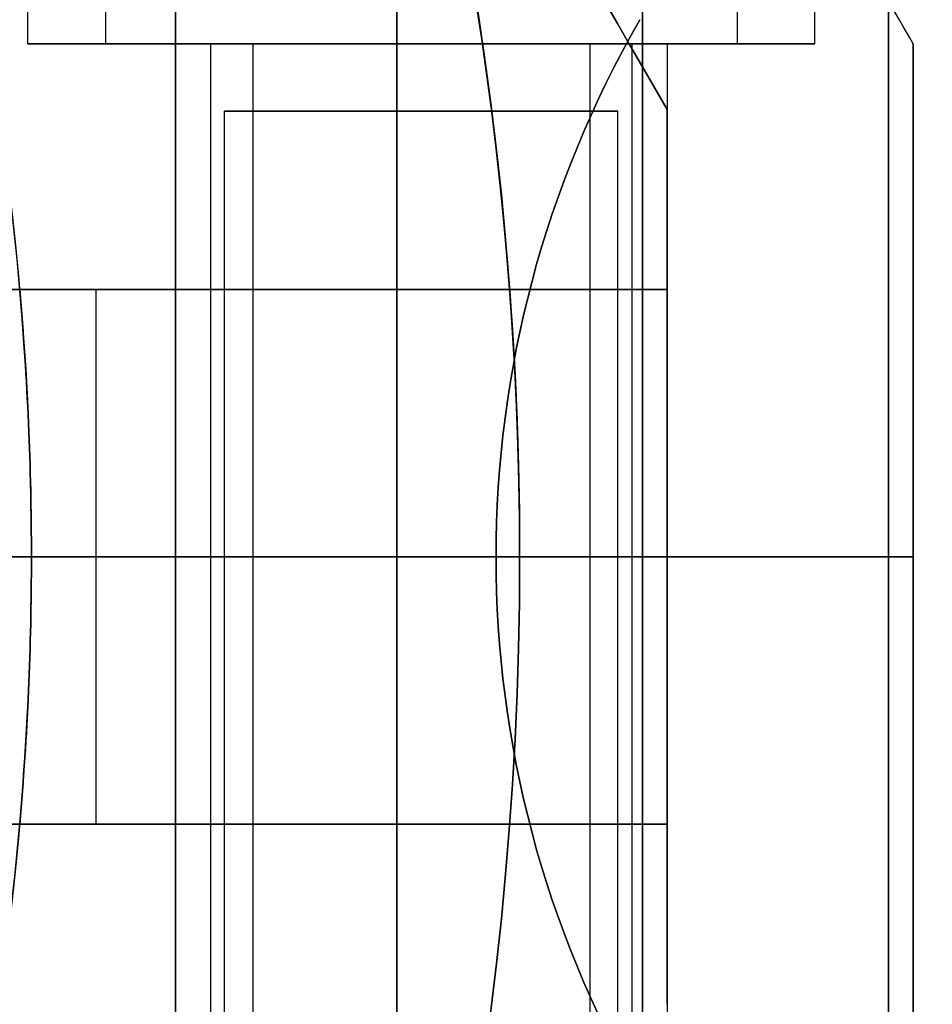
# Model space of a CAD drawing. Units: millimetres. Extents: x -1132 to 10016, y -592 to 7552.
# Drawn here: x 2711 to 2729, y 4072 to 4092 of the extents above; entities that cross this region are included whole.
import ezdxf

# ---------------------------------------------------------------- set-up
doc = ezdxf.new("R2010")
doc.units = ezdxf.units.MM
doc.layers.add('Dimensions', color=7, linetype='Continuous')
doc.styles.get("Standard").update_dxf_attribs({"font": 'arial.ttf'})
doc.dimstyles.new('Leikkiset keinu', dxfattribs={"dimtxt": 150, "dimasz": 2.5, "dimexe": 0.06, "dimexo": 0.625, "dimtad": 0, "dimtih": 1, "dimtoh": 1, "dimdec": 0, "dimtxsty": 'Standard', "dimcen": 2.5, "dimadec": 0, "dimazin": 0, "dimtfac": 1, "dimtmove": 0, "dimatfit": 3, "dimfxl": 1, "dimarcsym": 0})

# ---------------------------------------------------------------- blocks, each defined once
blk = doc.blocks.new('*D32')
at = {"layer": 'Defpoints', "color": 0, "transparency": 16777216}
for p in [(-905.212, 6347.692), (2766.482, 6347.692), (2576.82, 314.834)]:
    blk.add_point(p, dxfattribs=at)
at = {"layer": 'Dimensions', "color": 0, "lineweight": -2, "transparency": 16777216}
for p, q in [((2765.857, 6347.692), (-905.272, 6347.692)), ((-905.212, 6345.192), (-905.212, 3408.463)), ((-905.212, 317.334), (-905.212, 3254.063)), ((2576.195, 314.834), (-905.272, 314.834))]:
    blk.add_line(p, q, dxfattribs=at)
at = {"layer": 'Dimensions', "color": 0, "transparency": 16777216}
for points in [[(-904.795, 6345.192), (-905.629, 6345.192), (-905.212, 6347.692)], [(-905.629, 317.334), (-904.795, 317.334), (-905.212, 314.834)]]:
    blk.add_solid(points, dxfattribs=at)
at = {"layer": 'Dimensions', "color": 0, "transparency": 16777216, "insert": (-905.212, 3331.263), "char_height": 150, "attachment_point": 5}
blk.add_mtext('6033', dxfattribs=at)
blk = doc.blocks.new('*D33')
at = {"layer": 'Defpoints', "color": 0, "transparency": 16777216}
for p in [(7829.613, 5041.73), (2568.767, 4091.128), (7829.613, 4091.128)]:
    blk.add_point(p, dxfattribs=at)
at = {"layer": 'Dimensions', "color": 0, "lineweight": -2, "transparency": 16777216}
for p, q in [((2568.767, 4091.753), (2568.767, 5041.79)), ((7829.613, 4091.753), (7829.613, 5041.79)), ((2571.267, 5041.73), (4989.315, 5041.73)), ((7827.113, 5041.73), (5409.065, 5041.73))]:
    blk.add_line(p, q, dxfattribs=at)
at = {"layer": 'Dimensions', "color": 0, "transparency": 16777216}
for points in [[(2571.267, 5042.146), (2571.267, 5041.313), (2568.767, 5041.73)], [(7827.113, 5041.313), (7827.113, 5042.146), (7829.613, 5041.73)]]:
    blk.add_solid(points, dxfattribs=at)
at = {"layer": 'Dimensions', "color": 0, "transparency": 16777216, "insert": (5199.19, 5041.73), "char_height": 150, "attachment_point": 5}
blk.add_mtext('5261', dxfattribs=at)

msp = doc.modelspace()

# ---------------------------------------------------------------- linework, layer by layer
for p, q in [((2710.767, 4091.128, -2293.665), (2710.767, 4122.305, -2293.665)), ((2710.767, 4091.128, -2333.665), (2710.767, 4122.305, -2333.665)), ((2710.767, 4091.128, -2293.665), (2710.767, 4122.305, -2293.665)), ((2710.767, 4091.128, -2333.665), (2710.767, 4122.305, -2333.665)), ((2726.767, 4091.128, -2293.665), (2726.767, 4094.592, -2293.665)), ((2726.767, 4091.128, -2333.665), (2726.767, 4094.592, -2333.665)), ((2726.767, 4091.128, -2293.665), (2726.767, 4094.592, -2293.665)), ((2726.767, 4091.128, -2333.665), (2726.767, 4094.592, -2333.665)), ((2712.342, 4092.128, -2297.533), (2712.342, 4091.128, -2297.533)), ((2712.342, 4092.128, -2297.533), (2712.342, 4091.128, -2297.533)), ((2712.342, 4092.128, -2337.533), (2712.342, 4091.128, -2337.533)), ((2712.342, 4092.128, -2337.533), (2712.342, 4091.128, -2337.533)), ((2725.193, 4092.128, -2289.796), (2725.193, 4091.128, -2289.796)), ((2725.193, 4092.128, -2289.796), (2725.193, 4091.128, -2289.796)), ((2725.193, 4092.128, -2329.796), (2725.193, 4091.128, -2329.796)), ((2725.193, 4092.128, -2329.796), (2725.193, 4091.128, -2329.796)), ((2728.267, 4091.782, -2402.758), (2728.267, 4069.602, -2402.758)), ((2718.267, 4069.746, -2451.199), (2718.267, 4091.638, -2451.199)), ((2713.767, 4091.128, -2333.665), (2713.767, 4080.692, -2333.665)), ((2713.767, 4091.128, -2293.665), (2713.767, 4080.692, -2293.665)), ((2713.767, 4091.128, -2333.665), (2713.767, 4080.692, -2333.665)), ((2713.767, 4091.128, -2293.665), (2713.767, 4080.692, -2293.665)), ((2714.483, 4091.128, -2296.243), (2714.483, 4069.728, -2296.243)), ((2714.483, 4091.128, -2296.243), (2714.483, 4069.728, -2296.243)), ((2714.483, 4091.128, -2336.243), (2714.483, 4069.728, -2336.243)), ((2714.483, 4091.128, -2336.243), (2714.483, 4069.728, -2336.243)), ((2715.34, 4091.128, -2295.728), (2715.34, 4069.728, -2295.728)), ((2715.34, 4091.128, -2295.728), (2715.34, 4069.728, -2295.728)), ((2715.34, 4091.128, -2335.728), (2715.34, 4069.728, -2335.728)), ((2715.34, 4091.128, -2335.728), (2715.34, 4069.728, -2335.728)), ((2722.194, 4091.128, -2291.602), (2722.194, 4069.728, -2291.602)), ((2722.194, 4091.128, -2291.602), (2722.194, 4069.728, -2291.602)), ((2722.194, 4091.128, -2331.602), (2722.194, 4069.728, -2331.602)), ((2722.194, 4091.128, -2331.602), (2722.194, 4069.728, -2331.602)), ((2723.051, 4091.128, -2291.086), (2723.051, 4069.728, -2291.086)), ((2723.051, 4091.128, -2291.086), (2723.051, 4069.728, -2291.086)), ((2723.051, 4091.128, -2331.086), (2723.051, 4069.728, -2331.086)), ((2723.051, 4091.128, -2331.086), (2723.051, 4069.728, -2331.086)), ((2723.767, 4091.128, -2333.665), (2723.767, 4080.692, -2333.665)), ((2723.767, 4091.128, -2293.665), (2723.767, 4080.692, -2293.665)), ((2723.767, 4091.128, -2333.665), (2723.767, 4080.692, -2333.665)), ((2723.767, 4091.128, -2293.665), (2723.767, 4080.692, -2293.665)), ((2714.767, 4070.256, -2333.665), (2714.767, 4089.756, -2333.665)), ((2714.767, 4070.256, -2333.665), (2714.767, 4089.756, -2333.665)), ((2714.767, 4070.256, -2293.665), (2714.767, 4089.756, -2293.665)), ((2714.767, 4070.256, -2293.665), (2714.767, 4089.756, -2293.665)), ((2722.767, 4070.256, -2333.665), (2722.767, 4089.756, -2333.665)), ((2722.767, 4070.256, -2333.665), (2722.767, 4089.756, -2333.665)), ((2722.767, 4070.256, -2293.665), (2722.767, 4089.756, -2293.665)), ((2722.767, 4070.256, -2293.665), (2722.767, 4089.756, -2293.665)), ((2723.767, 4089.788, -2305.665), (2723.767, 4086.128, -2305.665)), ((2723.767, 4086.128, -2321.665), (2723.767, 4089.788, -2321.665)), ((2710.6, 4086.128, -2341.165), (2712.153, 4086.128, -2341.165)), ((2712.153, 4080.692, -2341.165), (2712.153, 4086.128, -2341.165)), ((2712.153, 4080.692, -2286.165), (2712.153, 4086.128, -2286.165)), ((2712.153, 4080.692, -2341.165), (2712.153, 4086.128, -2341.165)), ((2723.767, 4080.692, -2325.004), (2723.767, 4086.128, -2325.004)), ((2723.767, 4086.128, -2302.325), (2723.767, 4080.692, -2302.325)), ((2710.838, 4080.692, -2286.165), (2705.767, 4080.692, -2291.236)), ((2705.767, 4080.692, -2336.093), (2710.838, 4080.692, -2341.165)), ((2705.767, 4080.692, -2336.093), (2710.838, 4080.692, -2341.165)), ((2710.838, 4080.692, -2286.165), (2705.767, 4080.692, -2291.236)), ((2708.767, 4080.692, -2281.165), (2720.767, 4080.692, -2281.165)), ((2708.767, 4080.692, -2281.165), (2720.767, 4080.692, -2281.165)), ((2712.153, 4080.692, -2341.165), (2710.838, 4080.692, -2341.165)), ((2712.153, 4080.692, -2341.165), (2710.838, 4080.692, -2341.165)), ((2712.153, 4075.256, -2286.165), (2712.153, 4080.692, -2286.165)), ((2712.153, 4075.256, -2341.165), (2712.153, 4080.692, -2341.165)), ((2712.153, 4075.256, -2341.165), (2712.153, 4080.692, -2341.165)), ((2713.767, 4080.692, -2293.665), (2713.767, 4070.256, -2293.665)), ((2713.767, 4080.692, -2333.665), (2713.767, 4070.256, -2333.665)), ((2713.767, 4080.692, -2333.665), (2713.767, 4070.256, -2333.665)), ((2713.767, 4080.692, -2293.665), (2713.767, 4070.256, -2293.665)), ((2728.767, 4080.692, -2340.269), (2720.767, 4080.692, -2346.165)), ((2720.767, 4080.692, -2281.165), (2728.767, 4080.692, -2287.06)), ((2728.767, 4080.692, -2340.269), (2720.767, 4080.692, -2346.165)), ((2720.767, 4080.692, -2281.165), (2728.767, 4080.692, -2287.06)), ((2723.767, 4080.692, -2293.665), (2723.767, 4070.256, -2293.665)), ((2723.767, 4080.692, -2333.665), (2723.767, 4070.256, -2333.665)), ((2723.767, 4080.692, -2333.665), (2723.767, 4070.256, -2333.665)), ((2723.767, 4080.692, -2293.665), (2723.767, 4070.256, -2293.665)), ((2723.767, 4080.692, -2302.325), (2723.767, 4075.256, -2302.325)), ((2723.767, 4075.256, -2325.004), (2723.767, 4080.692, -2325.004)), ((2712.153, 4075.256, -2341.165), (2710.6, 4075.256, -2341.165)), ((2723.767, 4071.596, -2305.665), (2723.767, 4075.256, -2305.665)), ((2723.767, 4071.596, -2321.665), (2723.767, 4075.256, -2321.665))]:
    msp.add_line(p, q)
at = {"extrusion": (0.707107, -4.996e-16, -0.707107)}
for p, q in [((2723.267, 4095.669, -2449.64), (2723.267, 4065.715, -2449.64)), ((2728.267, 4069.602, -2444.64), (2728.267, 4091.782, -2444.64))]:
    msp.add_line(p, q, dxfattribs=at)
at = {"extrusion": (0.707107, -1.22125e-15, 0.707107)}
for p, q in [((2723.267, 4065.715, -2397.758), (2723.267, 4095.669, -2397.758)), ((2728.267, 4091.782, -2402.758), (2728.267, 4069.602, -2402.758))]:
    msp.add_line(p, q, dxfattribs=at)
at = {"extrusion": (1, -1.33227e-15, 2.06048e-16)}
for p, q in [((2723.267, 4065.715, -2397.758), (2723.267, 4095.669, -2397.758)), ((2723.267, 4095.669, -2449.64), (2723.267, 4065.715, -2449.64))]:
    msp.add_line(p, q, dxfattribs=at)
at = {"extrusion": (-0.707107, 1.22125e-15, -0.707107)}
msp.add_line((2718.267, 4066.911, -2399.829), (2718.267, 4094.473, -2399.829), dxfattribs=at)
at = {"extrusion": (-0.707107, 4.996e-16, 0.707107)}
msp.add_line((2718.267, 4094.473, -2447.568), (2718.267, 4066.911, -2447.568), dxfattribs=at)
at = {"extrusion": (-1, 1.33227e-15, -2.06048e-16)}
for p, q in [((2718.267, 4094.473, -2447.568), (2718.267, 4066.911, -2447.568)), ((2718.267, 4066.911, -2399.829), (2718.267, 4094.473, -2399.829)), ((2718.267, 4091.638, -2396.199), (2718.267, 4069.746, -2396.199)), ((2718.267, 4069.746, -2451.199), (2718.267, 4091.638, -2451.199))]:
    msp.add_line(p, q, dxfattribs=at)
at = {"extrusion": (2.06048e-16, 5.72109e-16, -1)}
msp.add_line((2728.267, 4069.602, -2444.64), (2728.267, 4091.782, -2444.64), dxfattribs=at)
at = {"extrusion": (2.06048e-16, 3.56886e-16, -1)}
msp.add_line((2718.267, 4091.638, -2396.199), (2718.267, 4069.746, -2396.199), dxfattribs=at)
at = {"extrusion": (0.866025, 0.5, -5.25375e-16)}
msp.add_line((2728.767, 4091.128, -2287.559), (2728.767, 4091.128, -2339.77), dxfattribs=at)
at = {"extrusion": (1, -8.88178e-16, -5.33885e-16)}
for p, q in [((2728.767, 4091.128, -2287.559), (2728.767, 4091.128, -2339.77)), ((2728.767, 4080.692, -2287.06), (2728.767, 4080.692, -2340.269))]:
    msp.add_line(p, q, dxfattribs=at)
at = {"extrusion": (-0.866025, -0.5, 5.25375e-16)}
msp.add_line((2723.767, 4089.788, -2305.665), (2723.767, 4089.788, -2321.665), dxfattribs=at)
at = {"extrusion": (-1, 8.88178e-16, 5.33885e-16)}
for p, q in [((2723.767, 4089.788, -2305.665), (2723.767, 4086.128, -2305.665)), ((2723.767, 4089.788, -2305.665), (2723.767, 4089.788, -2321.665)), ((2723.767, 4086.128, -2321.665), (2723.767, 4089.788, -2321.665)), ((2723.767, 4086.128, -2302.325), (2723.767, 4080.692, -2302.325)), ((2723.767, 4086.128, -2302.325), (2723.767, 4086.128, -2305.665)), ((2723.767, 4086.128, -2321.665), (2723.767, 4086.128, -2325.004)), ((2723.767, 4080.692, -2325.004), (2723.767, 4086.128, -2325.004)), ((2723.767, 4080.692, -2302.325), (2723.767, 4080.692, -2325.004))]:
    msp.add_line(p, q, dxfattribs=at)
at = {"extrusion": (-1.4988e-15, -1, 1.26035e-16)}
for p, q in [((2712.153, 4086.128, -2286.165), (2710.6, 4086.128, -2286.165)), ((2710.6, 4086.128, -2341.165), (2712.153, 4086.128, -2341.165)), ((2723.767, 4086.128, -2302.325), (2723.767, 4086.128, -2305.665)), ((2723.767, 4086.128, -2321.665), (2723.767, 4086.128, -2325.004))]:
    msp.add_line(p, q, dxfattribs=at)
at = {"extrusion": (-7.73079e-16, -5.40332e-16, -1)}
for p, q in [((2712.153, 4086.128, -2286.165), (2710.6, 4086.128, -2286.165)), ((2712.153, 4080.692, -2286.165), (2712.153, 4086.128, -2286.165)), ((2720.767, 4080.692, -2346.165), (2708.767, 4080.692, -2346.165)), ((2710.838, 4080.692, -2286.165), (2712.153, 4080.692, -2286.165))]:
    msp.add_line(p, q, dxfattribs=at)
at = {"extrusion": (-1.27676e-15, -1, 1.26035e-16)}
for p, q in [((2710.838, 4080.692, -2286.165), (2705.767, 4080.692, -2291.236)), ((2705.767, 4080.692, -2336.093), (2710.838, 4080.692, -2341.165)), ((2708.767, 4080.692, -2281.165), (2720.767, 4080.692, -2281.165)), ((2720.767, 4080.692, -2346.165), (2708.767, 4080.692, -2346.165)), ((2710.838, 4080.692, -2286.165), (2712.153, 4080.692, -2286.165)), ((2712.153, 4080.692, -2341.165), (2710.838, 4080.692, -2341.165)), ((2720.767, 4080.692, -2281.165), (2728.767, 4080.692, -2287.06)), ((2728.767, 4080.692, -2340.269), (2720.767, 4080.692, -2346.165)), ((2723.767, 4080.692, -2302.325), (2723.767, 4080.692, -2325.004)), ((2728.767, 4080.692, -2287.06), (2728.767, 4080.692, -2340.269))]:
    msp.add_line(p, q, dxfattribs=at)
at = {"extrusion": (9.4369e-16, 1, -4.32914e-16)}
for p, q in [((2705.767, 4080.692, -2336.093), (2710.838, 4080.692, -2341.165)), ((2710.838, 4080.692, -2286.165), (2705.767, 4080.692, -2291.236)), ((2720.767, 4080.692, -2346.165), (2708.767, 4080.692, -2346.165)), ((2708.767, 4080.692, -2281.165), (2720.767, 4080.692, -2281.165)), ((2712.153, 4080.692, -2341.165), (2710.838, 4080.692, -2341.165)), ((2710.838, 4080.692, -2286.165), (2712.153, 4080.692, -2286.165)), ((2720.767, 4080.692, -2281.165), (2728.767, 4080.692, -2287.06)), ((2728.767, 4080.692, -2340.269), (2720.767, 4080.692, -2346.165)), ((2723.767, 4080.692, -2302.325), (2723.767, 4080.692, -2325.004)), ((2728.767, 4080.692, -2287.06), (2728.767, 4080.692, -2340.269))]:
    msp.add_line(p, q, dxfattribs=at)
at = {"extrusion": (-3.9138e-16, -4.32914e-16, -1)}
for p, q in [((2720.767, 4080.692, -2346.165), (2708.767, 4080.692, -2346.165)), ((2710.838, 4080.692, -2286.165), (2712.153, 4080.692, -2286.165)), ((2712.153, 4075.256, -2286.165), (2712.153, 4080.692, -2286.165)), ((2710.6, 4075.256, -2286.165), (2712.153, 4075.256, -2286.165))]:
    msp.add_line(p, q, dxfattribs=at)
at = {"extrusion": (-1, 3.88578e-16, 3.9138e-16)}
for p, q in [((2723.767, 4080.692, -2302.325), (2723.767, 4075.256, -2302.325)), ((2723.767, 4080.692, -2302.325), (2723.767, 4080.692, -2325.004)), ((2723.767, 4075.256, -2325.004), (2723.767, 4080.692, -2325.004)), ((2723.767, 4075.256, -2325.004), (2723.767, 4075.256, -2321.665)), ((2723.767, 4071.596, -2321.665), (2723.767, 4075.256, -2321.665)), ((2723.767, 4071.596, -2305.665), (2723.767, 4075.256, -2305.665)), ((2723.767, 4075.256, -2305.665), (2723.767, 4075.256, -2302.325)), ((2723.767, 4071.596, -2305.665), (2723.767, 4071.596, -2321.665))]:
    msp.add_line(p, q, dxfattribs=at)
at = {"extrusion": (1, -3.88578e-16, -3.9138e-16)}
msp.add_line((2728.767, 4080.692, -2287.06), (2728.767, 4080.692, -2340.269), dxfattribs=at)
at = {"extrusion": (6.10623e-16, 1, -4.32914e-16)}
for p, q in [((2710.6, 4075.256, -2286.165), (2712.153, 4075.256, -2286.165)), ((2712.153, 4075.256, -2341.165), (2710.6, 4075.256, -2341.165)), ((2723.767, 4075.256, -2305.665), (2723.767, 4075.256, -2302.325)), ((2723.767, 4075.256, -2325.004), (2723.767, 4075.256, -2321.665))]:
    msp.add_line(p, q, dxfattribs=at)
at = {"extrusion": (-0.866025, 0.5, 1.22488e-16)}
msp.add_line((2723.767, 4071.596, -2305.665), (2723.767, 4071.596, -2321.665), dxfattribs=at)
at = {"extrusion": (-3.57047e-16, -7.80528e-16, -1)}
for centre, radius, start in [((-2648.767, 4080.692, 2346.165), 72, 30), ((-2648.767, 4080.692, 2281.165), 72, 30), ((-2648.767, 4080.692, 2346.165), 72, 30), ((-2648.767, 4080.692, 2286.165), 62.071, 174.97583), ((-2648.767, 4080.692, 2286.165), 62.071, 174.97583)]:
    msp.add_arc(centre, radius, start, 180, dxfattribs=at)
for centre, radius, start, end in [((2648.767, 4080.692, -2281.165), 72, 360, 150), ((2648.767, 4080.692, -2391.199), 72, 270, 90), ((2648.767, 4080.692, -2451.199), 62.071, 286.9278, 60), ((2648.767, 4080.692, -2451.199), 62.071, 286.9278, 60), ((2648.767, 4080.692, -2341.165), 62.071, 360, 5.02417), ((2648.767, 4080.692, -2341.165), 62.071, 360, 5.02417), ((2648.767, 4080.692, -2281.165), 72, 180, 360), ((2648.767, 4080.692, -2341.165), 62.071, 354.97583, 360), ((2648.767, 4080.692, -2341.165), 62.071, 354.97583, 360)]:
    msp.add_arc(centre, radius, start, end)
at = {"extrusion": (2.06048e-16, 3.56886e-16, -1)}
for centre, radius, start, end in [((-2648.767, 4080.692, 2456.199), 72, 90, 270), ((-2648.767, 4080.692, 2391.199), 72, 90, 270), ((-2648.767, 4080.692, 2456.199), 72, 90, 270), ((-2648.767, 4080.692, 2391.199), 60, 90, 270), ((-2648.767, 4080.692, 2396.199), 62.071, 106.92799, 253.0722), ((-2648.767, 4080.692, 2396.199), 62.071, 106.92799, 253.0722), ((-2648.767, 4080.692, 2456.199), 60, 120, 270)]:
    msp.add_arc(centre, radius, start, end, dxfattribs=at)
at = {"extrusion": (-2.3059e-17, -2.96688e-17, -1)}
for centre, radius, start, end in [((-2648.767, 4080.692, 2236.659), 60.15, 127.85485, 307.85485), ((-2648.767, 4080.692, 2231.659), 57.2, 127.8549, 307.8549), ((-2648.767, 4080.692, 5731.659), 57.15, 127.8549, 307.8549)]:
    msp.add_arc(centre, radius, start, end, dxfattribs=at)
at = {"extrusion": (1, -2.72005e-15, 7.57393e-16)}
for radius, start, end in [(16.85, 180, 0), (16.85, 0, 180), (15.35, 0, 180), (15.35, 180, 0)]:
    msp.add_arc((4080.692, -2423.699, 2713.767), radius, start, end, dxfattribs=at)
at = {"extrusion": (-1, 2.72005e-15, -7.57393e-16)}
for radius, start, end in [(16.85, 0, 180), (16.85, 180, 0), (15.35, 0, 180), (15.35, 180, 0)]:
    msp.add_arc((-4080.692, -2423.699, -2713.767), radius, start, end, dxfattribs=at)
at = {"extrusion": (1, -1.33782e-14, 3.45409e-16)}
for start, end in [(180, 0), (0, 180), (180, 0), (0, 180)]:
    msp.add_arc((4080.692, -2423.699, 2713.767), 16.85, start, end, dxfattribs=at)
at = {"extrusion": (-1.83187e-15, -1, 1.26035e-16)}
for centre, radius, start, end in [((2718.767, -2293.665, -4091.128), 8, 0, 180), ((2718.767, -2333.665, -4091.128), 8, 0, 180), ((2718.767, -2293.665, -4091.128), 8, 180, 0), ((2718.767, -2333.665, -4091.128), 8, 180, 0), ((2718.767, -2293.665, -4086.128), 13, 166.4384, 292.6199), ((2718.767, -2293.665, -4086.128), 13, 166.4384, 292.6199), ((2718.767, -2333.665, -4086.128), 13, 67.3801, 193.5616), ((2718.767, -2333.665, -4086.128), 13, 67.3801, 193.5616)]:
    msp.add_arc(centre, radius, start, end, dxfattribs=at)
at = {"extrusion": (1.83187e-15, 1, -1.26035e-16)}
for centre, start, end in [((-2718.767, -2293.665, 4091.128), 0, 180), ((-2718.767, -2293.665, 4091.128), 180, 0), ((-2718.767, -2333.665, 4091.128), 0, 180), ((-2718.767, -2333.665, 4091.128), 180, 0)]:
    msp.add_arc(centre, 8, start, end, dxfattribs=at)
at = {"extrusion": (-6.88828e-16, 1, 6.31024e-16)}
for centre, radius, start, end in [((-2718.767, -2293.665, 4091.128), 7.5, 328.9521, 148.9521), ((-2718.767, -2333.665, 4091.128), 7.5, 328.9521, 148.9521), ((-2718.767, -2293.665, 4091.128), 7.5, 148.9521, 328.9521), ((-2718.767, -2333.665, 4091.128), 7.5, 148.9521, 328.9521), ((-2718.767, -2293.665, 4091.128), 5, 328.9521, 148.9521), ((-2718.767, -2333.665, 4091.128), 5, 328.9521, 148.9521), ((-2718.767, -2293.665, 4091.128), 5, 148.9521, 328.9521), ((-2718.767, -2333.665, 4091.128), 5, 148.9521, 328.9521), ((-2718.767, -2293.665, 4091.128), 4, 328.9521, 148.9521), ((-2718.767, -2333.665, 4091.128), 4, 328.9521, 148.9521), ((-2718.767, -2293.665, 4091.128), 4, 148.9521, 328.9521), ((-2718.767, -2333.665, 4091.128), 4, 148.9521, 328.9521)]:
    msp.add_arc(centre, radius, start, end, dxfattribs=at)
at = {"extrusion": (6.88828e-16, -1, -6.31024e-16)}
for centre, radius, start, end in [((2718.767, -2293.665, -4091.128), 7.5, 31.0479, 211.0479), ((2718.767, -2333.665, -4091.128), 7.5, 31.0479, 211.0479), ((2718.767, -2293.665, -4091.128), 7.5, 211.0479, 31.0479), ((2718.767, -2333.665, -4091.128), 7.5, 211.0479, 31.0479), ((2718.767, -2293.665, -4091.128), 5, 31.0479, 211.0479), ((2718.767, -2333.665, -4091.128), 5, 31.0479, 211.0479), ((2718.767, -2293.665, -4091.128), 5, 211.0479, 31.0479), ((2718.767, -2333.665, -4091.128), 5, 211.0479, 31.0479), ((2718.767, -2293.665, -4091.128), 4, 31.0479, 211.0479), ((2718.767, -2333.665, -4091.128), 4, 31.0479, 211.0479), ((2718.767, -2293.665, -4091.128), 4, 211.0479, 31.0479), ((2718.767, -2333.665, -4091.128), 4, 211.0479, 31.0479)]:
    msp.add_arc(centre, radius, start, end, dxfattribs=at)
at = {"extrusion": (-1.16573e-15, -1, 1.26035e-16)}
for centre, start, end in [((2718.767, -2333.665, -4091.128), 180, 0), ((2718.767, -2333.665, -4091.128), 0, 180), ((2718.767, -2333.665, -4080.692), 180, 0), ((2718.767, -2333.665, -4080.692), 0, 180), ((2718.767, -2333.665, -4080.692), 180, 0), ((2718.767, -2333.665, -4080.692), 0, 180)]:
    msp.add_arc(centre, 5, start, end, dxfattribs=at)
at = {"extrusion": (-1.11022e-15, -1, 1.26035e-16)}
for centre, start, end in [((2718.767, -2293.665, -4091.128), 180, 0), ((2718.767, -2293.665, -4091.128), 0, 180), ((2718.767, -2293.665, -4080.692), 180, 0), ((2718.767, -2293.665, -4080.692), 0, 180), ((2718.767, -2293.665, -4080.692), 180, 0), ((2718.767, -2293.665, -4080.692), 0, 180)]:
    msp.add_arc(centre, 5, start, end, dxfattribs=at)
at = {"extrusion": (1.11022e-15, 1, -1.26035e-16)}
for start, end in [(0, 180), (180, 0)]:
    msp.add_arc((-2718.767, -2293.665, 4091.128), 5, start, end, dxfattribs=at)
at = {"extrusion": (1.16573e-15, 1, -1.26035e-16)}
for start, end in [(0, 180), (180, 0)]:
    msp.add_arc((-2718.767, -2333.665, 4091.128), 5, start, end, dxfattribs=at)
at = {"extrusion": (-2.05391e-15, -1, -8.08258e-16)}
for start, end in [(0, 180), (180, 0)]:
    msp.add_arc((2718.767, -2333.665, -4089.756), 4, start, end, dxfattribs=at)
at = {"extrusion": (2.05391e-15, 1, 8.08258e-16)}
for start, end in [(180, 0), (0, 180)]:
    msp.add_arc((-2718.767, -2333.665, 4089.756), 4, start, end, dxfattribs=at)
at = {"extrusion": (-2.22045e-15, -1, -8.08258e-16)}
for start, end in [(0, 180), (180, 0)]:
    msp.add_arc((2718.767, -2293.665, -4089.756), 4, start, end, dxfattribs=at)
at = {"extrusion": (2.22045e-15, 1, 8.08258e-16)}
for start, end in [(180, 0), (0, 180)]:
    msp.add_arc((-2718.767, -2293.665, 4089.756), 4, start, end, dxfattribs=at)
at = {"extrusion": (-1.88738e-15, -1, 1.26035e-16)}
for centre, start, end in [((2718.767, -2293.665, -4086.128), 131.4096, 300), ((2718.767, -2333.665, -4086.128), 60, 228.5904), ((2718.767, -2293.665, -4086.128), 131.4096, 300), ((2718.767, -2333.665, -4086.128), 60, 228.5904)]:
    msp.add_arc(centre, 10, start, end, dxfattribs=at)
at = {"extrusion": (-3.9138e-16, -4.32914e-16, -1)}
for centre, radius, end in [((-2648.767, 4080.692, 2346.165), 72, 0), ((-2648.767, 4080.692, 2281.165), 72, 0), ((-2648.767, 4080.692, 2346.165), 72, 0), ((-2648.767, 4080.692, 2286.165), 62.071, 185.02417), ((-2648.767, 4080.692, 2286.165), 62.071, 185.02417)]:
    msp.add_arc(centre, radius, 180, end, dxfattribs=at)
at = {"extrusion": (-1.22125e-15, -1, 1.26035e-16)}
for centre, start, end in [((2718.767, -2293.665, -4080.692), 131.4096, 300), ((2718.767, -2333.665, -4080.692), 60, 228.5904), ((2718.767, -2333.665, -4080.692), 60, 228.5904), ((2718.767, -2293.665, -4080.692), 131.4096, 300)]:
    msp.add_arc(centre, 10, start, end, dxfattribs=at)
at = {"extrusion": (-9.4369e-16, -1, 4.32914e-16)}
for centre, radius, start, end in [((2718.767, -2293.665, -4080.692), 10, 131.4096, 300), ((2718.767, -2333.665, -4080.692), 10, 60, 228.5904), ((2718.767, -2293.665, -4080.692), 5, 180, 0), ((2718.767, -2333.665, -4080.692), 5, 180, 0), ((2718.767, -2333.665, -4080.692), 5, 0, 180), ((2718.767, -2293.665, -4080.692), 5, 0, 180)]:
    msp.add_arc(centre, radius, start, end, dxfattribs=at)
at = {"extrusion": (9.4369e-16, 1, -4.32914e-16)}
for centre, radius, start, end in [((-2718.767, -2333.665, 4080.692), 10, 311.4096, 120), ((-2718.767, -2293.665, 4080.692), 10, 240, 48.5904), ((-2718.767, -2333.665, 4080.692), 5, 0, 180), ((-2718.767, -2333.665, 4080.692), 5, 180, 0), ((-2718.767, -2293.665, 4080.692), 5, 0, 180), ((-2718.767, -2293.665, 4080.692), 5, 180, 0)]:
    msp.add_arc(centre, radius, start, end, dxfattribs=at)
at = {"extrusion": (5.55112e-16, 1, -4.32914e-16)}
for centre, start, end in [((-2718.767, -2293.665, 4075.256), 247.3801, 13.5616), ((-2718.767, -2333.665, 4075.256), 346.4384, 112.6199)]:
    msp.add_arc(centre, 13, start, end, dxfattribs=at)
at = {"extrusion": (-5.55112e-16, -1, 4.32914e-16)}
for centre, start, end in [((2718.767, -2293.665, -4075.256), 166.4384, 292.6199), ((2718.767, -2333.665, -4075.256), 67.3801, 193.5616)]:
    msp.add_arc(centre, 13, start, end, dxfattribs=at)
at = {"extrusion": (7.21645e-16, 1, -4.32914e-16)}
for centre, start, end in [((-2718.767, -2293.665, 4075.256), 240, 48.5904), ((-2718.767, -2333.665, 4075.256), 311.4096, 120)]:
    msp.add_arc(centre, 10, start, end, dxfattribs=at)
at = {"extrusion": (-7.21645e-16, -1, 4.32914e-16)}
for centre, start, end in [((2718.767, -2293.665, -4075.256), 131.4096, 300), ((2718.767, -2333.665, -4075.256), 60, 228.5904)]:
    msp.add_arc(centre, 10, start, end, dxfattribs=at)
at = {"extrusion": (-0.866025, -0.5, 1.13527e-13)}
msp.add_ellipse((2718.767, 4098.448, -2333.665), major_axis=(13, -22.517), ratio=0.5, start_param=1.176005, end_param=3.756549, dxfattribs=at)
msp.add_ellipse((2718.767, 4098.448, -2333.665), major_axis=(13, -22.517), ratio=0.5, start_param=1.176005, end_param=3.756549, dxfattribs=at)
at = {"extrusion": (-0.866025, -0.5, -5.29918e-14)}
msp.add_ellipse((2718.767, 4098.448, -2293.665), major_axis=(13, -22.517), ratio=0.5, start_param=2.526636, end_param=5.10718, dxfattribs=at)
msp.add_ellipse((2718.767, 4098.448, -2293.665), major_axis=(13, -22.517), ratio=0.5, start_param=2.526636, end_param=5.10718, dxfattribs=at)
at = {"extrusion": (-0.707107, 1.27676e-15, -0.707107)}
msp.add_ellipse((2742.137, 4080.692, -2423.699), major_axis=(21.85, 0, -21.85), ratio=0.707107, start_param=2.617994, end_param=3.665191, dxfattribs=at)
msp.add_ellipse((2742.137, 4080.692, -2423.699), major_axis=(21.85, 0, -21.85), ratio=0.707107, start_param=2.617994, end_param=3.665191, dxfattribs=at)
at = {"extrusion": (-0.707107, 7.21645e-16, 0.707107)}
msp.add_ellipse((2742.137, 4080.692, -2423.699), major_axis=(21.85, 0, 21.85), ratio=0.707107, start_param=2.617994, end_param=3.665191, dxfattribs=at)
msp.add_ellipse((2742.137, 4080.692, -2423.699), major_axis=(21.85, 0, 21.85), ratio=0.707107, start_param=2.617994, end_param=3.665191, dxfattribs=at)
for points, weights in [([(2728.767, 4091.128, -2339.77), (2712.439, 4119.408, -2349.005), (2695.78, 4148.264, -2338.562)], [1.50592744995, 1.63823422234, 1.49018364691]), ([(2728.767, 4091.128, -2339.77), (2712.439, 4119.408, -2349.005), (2695.78, 4148.264, -2338.562)], [1.50592744995, 1.63823422234, 1.49018364691]), ([(2728.767, 4091.128, -2287.559), (2712.439, 4119.408, -2278.324), (2695.78, 4148.264, -2288.767)], [1.54608086798, 1.68191541267, 1.52991727878]), ([(2728.767, 4091.128, -2287.559), (2712.439, 4119.408, -2278.324), (2695.78, 4148.264, -2288.767)], [1.54608086798, 1.68191541267, 1.52991727878]), ([(2723.267, 4115.704, -2398.802), (2723.267, 4080.692, -2387.827), (2723.267, 4045.679, -2398.802)], [1.48941667239, 1.64570072699, 1.48941667239]), ([(2723.267, 4115.704, -2448.596), (2723.267, 4080.692, -2459.57), (2723.267, 4045.679, -2448.596)], [1.53451028635, 1.69552600063, 1.53451028635]), ([(2723.267, 4115.704, -2448.596), (2723.267, 4080.692, -2459.57), (2723.267, 4045.679, -2448.596)], [1.53451028635, 1.69552600063, 1.53451028635]), ([(2723.267, 4115.704, -2398.802), (2723.267, 4080.692, -2387.827), (2723.267, 4045.679, -2398.802)], [1.48941667239, 1.64570072699, 1.48941667239]), ([(2728.767, 4091.128, -2339.77), (2728.767, 4085.888, -2340.269), (2728.767, 4080.692, -2340.269)], [1.45360961505, 1.45976754394, 1.45976754394]), ([(2728.767, 4080.692, -2287.06), (2728.767, 4085.888, -2287.06), (2728.767, 4091.128, -2287.559)], [1.45976754394, 1.45976754394, 1.45360961505]), ([(2728.767, 4091.128, -2339.77), (2728.767, 4085.888, -2340.269), (2728.767, 4080.692, -2340.269)], [1.45360961505, 1.45976754394, 1.45976754394]), ([(2728.767, 4080.692, -2287.06), (2728.767, 4085.888, -2287.06), (2728.767, 4091.128, -2287.559)], [1.45976754394, 1.45976754394, 1.45360961505]), ([(2728.767, 4080.692, -2340.269), (2728.767, 4075.496, -2340.269), (2728.767, 4070.256, -2339.77)], [1.45976754394, 1.45976754394, 1.45360961505]), ([(2728.767, 4070.256, -2287.559), (2728.767, 4075.496, -2287.06), (2728.767, 4080.692, -2287.06)], [1.45360961505, 1.45976754394, 1.45976754394]), ([(2728.767, 4070.256, -2287.559), (2728.767, 4075.496, -2287.06), (2728.767, 4080.692, -2287.06)], [1.45360961505, 1.45976754394, 1.45976754394]), ([(2728.767, 4080.692, -2340.269), (2728.767, 4075.496, -2340.269), (2728.767, 4070.256, -2339.77)], [1.45976754394, 1.45976754394, 1.45360961505])]:
    msp.add_rational_spline(points, weights, degree=2)
for points in [[(2706.13, 4086.128, -2290.616), (2707.62, 4086.128, -2289.133), (2709.11, 4086.128, -2287.649), (2710.6, 4086.128, -2286.165)], [(2706.13, 4086.128, -2290.616), (2707.62, 4086.128, -2289.133), (2709.11, 4086.128, -2287.649), (2710.6, 4086.128, -2286.165)], [(2710.6, 4086.128, -2341.165), (2709.11, 4086.128, -2339.68), (2707.62, 4086.128, -2338.197), (2706.13, 4086.128, -2336.713)], [(2710.6, 4086.128, -2341.165), (2709.11, 4086.128, -2339.68), (2707.62, 4086.128, -2338.197), (2706.13, 4086.128, -2336.713)], [(2706.13, 4075.256, -2336.713), (2707.62, 4075.256, -2338.197), (2709.11, 4075.256, -2339.68), (2710.6, 4075.256, -2341.165)], [(2710.6, 4075.256, -2286.165), (2709.11, 4075.256, -2287.649), (2707.62, 4075.256, -2289.133), (2706.13, 4075.256, -2290.616)], [(2706.13, 4075.256, -2336.713), (2707.62, 4075.256, -2338.197), (2709.11, 4075.256, -2339.68), (2710.6, 4075.256, -2341.165)], [(2710.6, 4075.256, -2286.165), (2709.11, 4075.256, -2287.649), (2707.62, 4075.256, -2289.133), (2706.13, 4075.256, -2290.616)]]:
    msp.add_open_spline(points, degree=3)

# ---------------------------------------------------------------- dimensions: what is measured, and where the dimension line sits
at = {"layer": 'Dimensions'}
dim = msp.add_linear_dim(base=(-905.212, 6347.692), p1=(2576.82, 314.834, -2251.96), p2=(2766.482, 6347.692, -2251.96), angle=90, dimstyle='Leikkiset keinu', override={"dimlfac": 1}, dxfattribs=at)
dim.commit()
dim.dimension.update_dxf_attribs({"geometry": '*D32', "text_midpoint": (-905.212, 3331.263)})
dim = msp.add_linear_dim(base=(7829.613, 5041.73), p1=(2568.767, 4091.128, -2339.77), p2=(7829.613, 4091.128, -2339.77), dimstyle='Leikkiset keinu', override={"dimlfac": 1}, dxfattribs=at)
dim.commit()
dim.dimension.update_dxf_attribs({"geometry": '*D33', "text_midpoint": (5199.19, 5041.73)})

doc.saveas('drawing.dxf')
